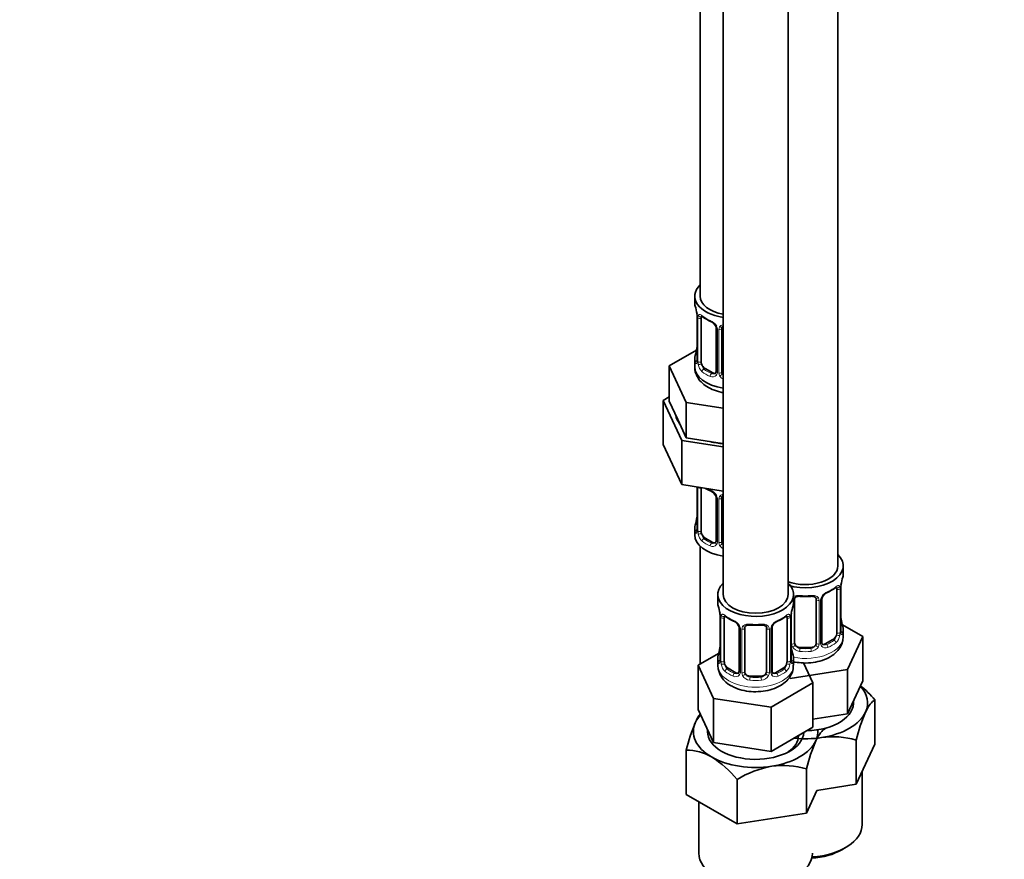
# Model space of a CAD drawing. Units: millimetres. Extents: x 0 to 2457, y 0 to 2740.
# Drawn here: x 1619 to 1801, y 365 to 520 of the extents above; entities that cross this region are included whole.
import ezdxf
from ezdxf import colors
from ezdxf.entities.mleader import LeaderData, LeaderLine
from ezdxf.math import Vec2, Vec3

# ---------------------------------------------------------------- set-up
doc = ezdxf.new("R2010")
doc.units = ezdxf.units.MM
doc.layers.add('DV6_Défaut', color=7, linetype='Continuous')
doc.layers.add('Défaut', color=7, linetype='Continuous')

# ---------------------------------------------------------------- blocks, each defined once
blk = doc.blocks.new('_DOT')
at = {"color": 0}
blk.add_line((0, 0), (-1, 0), dxfattribs=at)
at = {"color": 0, "const_width": 0.333}
blk.add_lwpolyline([(-0.1665, 0, 1), (0.1665, 0, 1)], format="xyb", close=True, dxfattribs=at)
blk = doc.blocks.new('SE5')
at = {"layer": 'DV6_Défaut', "color": 7, "linetype": 'Continuous', "lineweight": 35}
for p, q in [((1769.78, 419.53), (1769.78, 665.67)), ((1748.59, 660.36), (1748.59, 414.23)), ((1760.59, 414.23), (1760.59, 660.36)), ((1744.34, 645.27), (1744.34, 469.34)), ((1743.34, 469.34), (1743.34, 468.13)), ((1743.74, 466.11), (1743.75, 466.06)), ((1743.79, 465.6), (1743.79, 457.54)), ((1744.55, 457.21), (1744.55, 465.27)), ((1747.29, 463.5), (1747.29, 455.44)), ((1748.34, 455.34), (1748.34, 463.41)), ((1743.67, 459.37), (1738.63, 456.46)), ((1743.34, 457.78), (1743.34, 456.28)), ((1738.63, 456.46), (1741.77, 449.69)), ((1738.63, 449.92), (1738.63, 456.46)), ((1746.67, 455.17), (1745.25, 455.99)), ((1738.63, 450.74), (1737.52, 450.1)), ((1737.52, 450.1), (1737.52, 441.93)), ((1737.52, 450.1), (1740.95, 442.69)), ((1738.63, 449.92), (1740.2, 446.54)), ((1741.77, 449.69), (1748.59, 448.64)), ((1741.77, 443.16), (1741.77, 449.69)), ((1740.2, 446.54), (1741.77, 443.16)), ((1737.52, 441.93), (1740.95, 434.53)), ((1740.95, 442.69), (1740.95, 434.53)), ((1740.95, 442.69), (1748.59, 441.51)), ((1741.77, 443.16), (1747.63, 442.26)), ((1747.63, 442.26), (1748.59, 442.11)), ((1740.95, 434.53), (1748.59, 433.34)), ((1743.79, 434.09), (1743.79, 426.22)), ((1744.55, 425.89), (1744.55, 433.95)), ((1747.29, 432.18), (1747.29, 424.11)), ((1748.34, 424.02), (1748.34, 432.09)), ((1743.34, 426.46), (1743.34, 425.25)), ((1746.67, 423.85), (1745.25, 424.66)), ((1744.34, 423.17), (1744.34, 401.37)), ((1770.78, 418.06), (1770.78, 419.53)), ((1769.58, 415.21), (1769.58, 407.14)), ((1770.33, 407.47), (1770.33, 415.54)), ((1747.59, 414.23), (1747.59, 412.76)), ((1761.59, 412.76), (1761.59, 414.23)), ((1761.78, 405.28), (1761.78, 413.34)), ((1765.78, 413.34), (1765.78, 405.28)), ((1766.83, 405.37), (1766.83, 413.43)), ((1747.99, 410.74), (1748, 410.69)), ((1748.04, 410.23), (1748.04, 402.17)), ((1748.79, 401.84), (1748.79, 409.9)), ((1760.39, 409.9), (1760.39, 401.84)), ((1761.14, 402.17), (1761.14, 410.23)), ((1751.53, 408.12), (1751.53, 400.06)), ((1752.59, 399.97), (1752.59, 408.03)), ((1756.59, 408.03), (1756.59, 399.97)), ((1757.64, 400.06), (1757.64, 408.12)), ((1774.38, 406.48), (1770.61, 408.65)), ((1770.78, 406.47), (1770.78, 407.71)), ((1768.87, 405.92), (1767.46, 405.1)), ((1771.54, 400.36), (1774.38, 406.48)), ((1774.38, 398.31), (1774.38, 406.48)), ((1764.78, 404.46), (1762.78, 404.46)), ((1747.75, 403.34), (1743.99, 401.17)), ((1747.59, 402.41), (1747.59, 401.16)), ((1761.59, 401.16), (1761.59, 402.41)), ((1743.99, 401.17), (1746.83, 395.05)), ((1743.99, 393), (1743.99, 401.17)), ((1750.91, 399.79), (1749.5, 400.61)), ((1759.68, 400.61), (1758.26, 399.79)), ((1760.94, 398.72), (1771.54, 400.36)), ((1765.18, 397.89), (1763.45, 401.62)), ((1771.54, 392.19), (1771.54, 400.36)), ((1755.59, 399.15), (1753.59, 399.15)), ((1771.54, 392.19), (1774.38, 398.31)), ((1757.43, 393.41), (1765.18, 397.89)), ((1765.18, 389.73), (1765.18, 397.89)), ((1746.83, 395.05), (1757.43, 393.41)), ((1746.83, 386.89), (1746.83, 395.05)), ((1776.61, 386.57), (1776.61, 394.75)), ((1743.99, 393), (1746.83, 386.89)), ((1757.43, 385.25), (1757.43, 393.41)), ((1765.18, 391.21), (1771.54, 392.19)), ((1757.43, 385.25), (1765.18, 389.73)), ((1746.83, 386.89), (1757.43, 385.25)), ((1773.17, 379.17), (1773.17, 387.35)), ((1773.17, 379.17), (1776.61, 386.57)), ((1741.76, 377.3), (1741.76, 385.48)), ((1763.98, 373.86), (1763.98, 382.04)), ((1774.28, 371.77), (1774.28, 381.56)), ((1751.15, 371.88), (1751.15, 380.06)), ((1765.92, 378.05), (1773.17, 379.17)), ((1741.76, 377.3), (1751.15, 371.88)), ((1763.98, 373.86), (1765.92, 378.05)), ((1744.09, 375.95), (1744.09, 366.46)), ((1751.15, 371.88), (1763.98, 373.86)), ((1770.5, 367.07), (1771.2, 367.48))]:
    blk.add_line(p, q, dxfattribs=at)
at = {"layer": 'DV6_Défaut', "color": 7, "linetype": 'Continuous', "lineweight": 18}
for p, q in [((1743.82, 465.52), (1743.82, 457.46)), ((1743.93, 457.3), (1743.93, 465.36)), ((1747.53, 463.29), (1747.53, 455.22)), ((1747.8, 455.16), (1747.8, 463.22)), ((1745.25, 455.99), (1745.02, 455.85)), ((1746.67, 455.17), (1746.44, 455.04)), ((1743.82, 434.08), (1743.82, 426.13)), ((1743.93, 425.98), (1743.93, 434.04)), ((1747.53, 431.96), (1747.53, 423.9)), ((1747.8, 423.84), (1747.8, 431.9)), ((1745.25, 424.66), (1745.02, 424.53)), ((1746.67, 423.85), (1746.44, 423.71)), ((1770.19, 415.3), (1770.19, 407.23)), ((1770.3, 407.39), (1770.3, 415.45)), ((1766.32, 413.15), (1766.32, 405.09)), ((1766.59, 405.16), (1766.59, 413.22)), ((1761.24, 405.09), (1761.24, 411.09)), ((1748.06, 410.15), (1748.06, 402.08)), ((1748.18, 401.93), (1748.18, 409.99)), ((1761, 409.99), (1761, 401.93)), ((1761.11, 402.08), (1761.11, 410.15)), ((1751.77, 407.91), (1751.77, 399.85)), ((1752.04, 399.78), (1752.04, 407.85)), ((1757.13, 407.85), (1757.13, 399.78)), ((1757.4, 399.85), (1757.4, 407.91)), ((1768.87, 405.92), (1769.1, 405.79)), ((1762.78, 404.46), (1762.78, 404.27)), ((1764.78, 404.46), (1764.78, 404.27)), ((1767.46, 405.1), (1767.69, 404.97)), ((1749.5, 400.61), (1749.27, 400.48)), ((1759.68, 400.61), (1759.91, 400.48)), ((1750.91, 399.79), (1750.68, 399.66)), ((1753.59, 399.15), (1753.59, 398.97)), ((1755.59, 399.15), (1755.59, 398.97)), ((1758.26, 399.79), (1758.49, 399.66))]:
    blk.add_line(p, q, dxfattribs=at)
at = {"layer": 'DV6_Défaut', "color": 7, "linetype": 'Continuous', "lineweight": 35}
for centre, radius, start, end in [((1729.17, 463.32), 14.86, 10.7478, 16.3941), ((1741.5, 465.64), 2.3, 359.2614, 10.6514), ((1748.82, 470.81), 6.63, 232.4253, 247.5045), ((1745.57, 462.99), 1.84, 27.9966, 67.1609), ((1741.15, 460.31), 2.64, 348.919, 0.0288), ((1729.17, 462.59), 14.86, 343.6059, 349.2522), ((1742.8, 457.5), 0.997, 345.6602, 2.6934), ((1748.82, 439.49), 6.63, 238.4488, 247.5045), ((1745.57, 431.66), 1.84, 27.9966, 67.1609), ((1729.17, 431.26), 14.86, 343.6059, 349.2522), ((1741.15, 428.98), 2.64, 348.919, 0.0288), ((1742.8, 426.17), 0.997, 345.6602, 2.6934), ((1784.95, 413.26), 14.86, 163.606, 169.2521), ((1765.28, 420.79), 6.68, 292.5539, 307.5163), ((1772.97, 415.54), 2.64, 168.9198, 180.0294), ((1763.78, 425.72), 11.87, 264.9962, 275.0038), ((1765.49, 413.42), 0.277, 347.5592, 41.4292), ((1767.49, 413.44), 0.657, 148.4749, 180.6123), ((1768.55, 412.93), 1.83, 112.9133, 152.3521), ((1733.41, 407.95), 14.86, 10.7478, 16.3941), ((1775.76, 407.95), 14.86, 163.606, 169.2521), ((1745.74, 410.26), 2.3, 359.2614, 10.6514), ((1753.06, 415.44), 6.63, 232.4253, 247.5045), ((1749.81, 407.61), 1.84, 27.9966, 67.1609), ((1759.36, 407.63), 1.83, 112.9133, 152.3521), ((1756.09, 415.48), 6.68, 292.5539, 307.5163), ((1763.78, 410.23), 2.64, 168.9198, 180.0294), ((1772.67, 410.21), 2.34, 179.3142, 190.8133), ((1784.95, 412.52), 14.86, 190.7479, 196.394), ((1754.59, 420.42), 11.87, 264.9962, 275.0038), ((1756.3, 408.12), 0.277, 347.5592, 41.4292), ((1758.3, 408.13), 0.657, 148.4749, 180.6123), ((1771.27, 407.42), 0.943, 176.3999, 194.4287), ((1733.41, 407.21), 14.86, 343.6059, 349.2522), ((1745.4, 404.93), 2.64, 348.919, 0.0288), ((1763.48, 404.9), 2.34, 179.3142, 190.8133), ((1775.76, 407.21), 14.86, 190.7479, 196.394), ((1767.1, 405.32), 0.265, 167.8492, 221.7344), ((1747.04, 402.12), 0.997, 345.6602, 2.6934), ((1762.08, 402.11), 0.943, 176.3999, 194.4287), ((1751.9, 401.24), 4.27, 181.8802, 244.3606), ((1757.91, 400.01), 0.265, 167.8492, 221.7344), ((1761.23, 382.15), 19.88, 39.3555, 50.2715), ((1748.13, 388.87), 4.97, 138.4499, 159.1706), ((1804.48, 379.78), 32.21, 156.7268, 166.4033), ((1774.68, 377.37), 33.9, 156.968, 166.1621), ((1768.89, 372.64), 15.32, 73.7773, 98.0095), ((1795.29, 374.47), 32.21, 156.7268, 166.4033), ((1741.84, 376.38), 9.1, 59.5021, 90.4979), ((1736.26, 367.99), 19.17, 39.0154, 57.8545), ((1760.72, 364.59), 18.19, 99.9909, 121.7425), ((1759.7, 367.33), 15.32, 73.7773, 98.0095)]:
    blk.add_arc(centre, radius, start, end, dxfattribs=at)
at = {"layer": 'DV6_Défaut', "color": 7, "linetype": 'Continuous', "lineweight": 18}
for centre, radius, start, end in [((1740.27, 465.48), 3.55, 0.6583, 9.9884), ((1745.04, 465.41), 1.11, 160.4927, 182.2972), ((1745.23, 462.58), 2.5, 29.8198, 66.9998), ((1746.37, 463.27), 1.16, 1.0203, 28.275), ((1748.59, 463.23), 0.785, 144.9712, 180.8641), ((1742.53, 457.42), 1.29, 343.3385, 1.8084), ((1746.83, 457.33), 2.89, 180.5093, 191.9483), ((1746.29, 457.08), 2.32, 188.7542, 226.8152), ((1746.64, 455.39), 0.972, 242.8666, 320.2121), ((1746.72, 455.73), 0.746, 247.8303, 300.1257), ((1746.75, 455.21), 0.779, 325.2937, 1.0277), ((1748.9, 455.17), 1.1, 180.837, 209.4908), ((1749.52, 455.54), 1.21, 206.8319, 218.7313), ((1749.43, 455.5), 1.72, 210.2871, 240.2116), ((1745.23, 431.25), 2.5, 29.8198, 66.9998), ((1746.37, 431.94), 1.16, 1.0203, 28.275), ((1748.59, 431.91), 0.785, 144.9712, 180.8641), ((1742.53, 426.09), 1.29, 343.3385, 1.8084), ((1746.83, 426), 2.89, 180.5093, 191.9483), ((1746.29, 425.76), 2.32, 188.7542, 226.8152), ((1746.72, 424.41), 0.746, 247.8303, 300.1257), ((1746.75, 423.89), 0.779, 325.2937, 1.0277), ((1748.9, 423.85), 1.1, 180.837, 209.4908), ((1746.64, 424.07), 0.972, 242.8666, 320.2121), ((1749.43, 424.18), 1.72, 210.2871, 240.2116), ((1749.52, 424.22), 1.21, 206.8319, 218.7313), ((1768.9, 412.51), 2.5, 113.0004, 150.18), ((1769.09, 415.34), 1.1, 357.6841, 19.526), ((1773.85, 415.41), 3.55, 170.0079, 179.3454), ((1765.54, 413.17), 0.785, 359.1311, 35.0336), ((1767.75, 413.2), 1.16, 151.7186, 178.9861), ((1744.51, 410.1), 3.55, 0.6583, 9.9884), ((1749.28, 410.03), 1.11, 160.4927, 182.2972), ((1749.47, 407.2), 2.5, 29.8198, 66.9998), ((1759.7, 407.2), 2.5, 113.0004, 150.18), ((1759.89, 410.03), 1.1, 357.6841, 19.526), ((1764.66, 410.11), 3.55, 170.0079, 179.3454), ((1750.61, 407.89), 1.16, 1.0203, 28.275), ((1752.83, 407.86), 0.785, 144.9712, 180.8641), ((1756.34, 407.86), 0.785, 359.1311, 35.0336), ((1758.56, 407.89), 1.16, 151.7186, 178.9861), ((1771.59, 407.35), 1.29, 178.1771, 196.676), ((1767.84, 407.01), 2.32, 313.1842, 351.2464), ((1767.3, 407.26), 2.89, 348.0493, 359.4931), ((1762.34, 405.11), 1.1, 180.837, 209.4908), ((1762.87, 405.44), 1.72, 210.2871, 265.0453), ((1762.96, 405.47), 1.21, 206.8319, 261.5389), ((1764.61, 405.46), 1.2, 278.249, 333.3802), ((1764.69, 405.44), 1.72, 274.9548, 329.7127), ((1765.22, 405.11), 1.1, 330.5042, 359.168), ((1767.37, 405.14), 0.779, 178.9659, 214.7127), ((1767.48, 405.32), 0.972, 219.7872, 297.134), ((1767.4, 405.65), 0.735, 240.2794, 292.8078), ((1746.77, 402.04), 1.29, 343.3385, 1.8084), ((1751.07, 401.95), 2.89, 180.5093, 191.9483), ((1758.1, 401.95), 2.89, 348.0493, 359.4931), ((1762.4, 402.04), 1.29, 178.1771, 196.676), ((1750.53, 401.7), 2.32, 188.7542, 226.8152), ((1758.64, 401.7), 2.32, 313.1842, 351.2464), ((1750.89, 400.01), 0.972, 242.8666, 320.2121), ((1750.96, 400.35), 0.746, 247.8303, 300.1257), ((1750.99, 399.84), 0.779, 325.2937, 1.0277), ((1753.14, 399.8), 1.1, 180.837, 209.4908), ((1753.67, 400.13), 1.72, 210.2871, 265.0453), ((1753.76, 400.16), 1.21, 206.8319, 261.5389), ((1755.41, 400.16), 1.2, 278.249, 333.3802), ((1755.5, 400.13), 1.72, 274.9548, 329.7127), ((1756.03, 399.8), 1.1, 330.5042, 359.168), ((1758.18, 399.84), 0.779, 178.9659, 214.7127), ((1758.29, 400.01), 0.972, 219.7872, 297.134), ((1758.21, 400.34), 0.735, 240.2794, 292.8078)]:
    blk.add_arc(centre, radius, start, end, dxfattribs=at)
at = {"layer": 'DV6_Défaut', "color": 7, "linetype": 'Continuous', "lineweight": 35}
for centre, major_axis, ratio, start_param, end_param in [((1750.34, 469.34), (7, 0), 0.57735, 2.600493, 4.458623), ((1750.34, 469.34), (6, 0), 0.57735, 3.141593, 4.415138), ((1750.34, 468.13), (7, 0), 0.57735, 3.141593, 3.293694), ((1744.14, 466.17), (0.395, 0.063), 0.166114, 3.101169, 3.429422), ((1744.19, 465.6), (0.4, 0), 0.57735, 3.119399, 3.141591), ((1745.25, 464.86), (-0.5, 0.866), 0.57735, 0.338885, 0.785398), ((1746.44, 465.06), (0.156, 0.368), 0.483207, 2.29088, 3.170997), ((1749.34, 463.41), (-1, 0), 0.816497, 6.156584, 6.283185), ((1750.34, 457.78), (7, 0), 0.57735, 2.989492, 3.293694), ((1745.25, 456.8), (-0.5, 0.866), 0.57735, 0.785398, 1.231911), ((1745.25, 456.8), (0.5, -0.866), 0.57735, 4.373504, 5.497787), ((1750.34, 456.28), (7, 0), 0.57735, 3.141593, 4.458623), ((1746.67, 455.99), (-0.5, 0.866), 0.57735, 2.356194, 3.141593), ((1749.34, 455.34), (1, 0), 0.816497, 3.141593, 3.588106), ((1749.34, 455.34), (-1, 0), 0.816497, 0.446513, 0.711537), ((1750.34, 448.11), (-10.6, 0), 0.57735, 0.124331, 0.399268), ((1750.34, 448.11), (-10.6, 0), 0.57735, 1.171528, 1.404239), ((1745.25, 433.54), (-0.5, 0.866), 0.57735, 0.762097, 0.785398), ((1746.44, 433.74), (0.156, 0.368), 0.483207, 2.29088, 3.170997), ((1749.34, 432.09), (-1, 0), 0.816497, 6.156584, 6.283185), ((1750.34, 426.46), (7, 0), 0.57735, 2.989492, 3.293694), ((1745.25, 425.48), (-0.5, 0.866), 0.57735, 0.785398, 1.231911), ((1750.34, 425.25), (-7, 0), 0.57735, 0, 1.31703), ((1745.25, 425.48), (0.5, -0.866), 0.57735, 4.373504, 5.497787), ((1746.67, 424.66), (-0.5, 0.866), 0.57735, 2.356194, 3.141593), ((1749.34, 424.02), (1, 0), 0.816497, 3.141593, 3.588106), ((1749.34, 424.02), (-1, 0), 0.816497, 0.446513, 0.711537), ((1763.78, 419.53), (-7, 0), 0.57735, 1.097239, 3.682692), ((1763.78, 419.53), (-6, 0), 0.57735, 1.009759, 3.141593), ((1763.78, 418.06), (-7, 0), 0.57735, 2.989492, 3.141593), ((1754.59, 414.23), (7, 0), 0.57735, 2.600493, 6.283185), ((1754.59, 414.23), (7, 0), 0.57735, 0, 0.5411), ((1767.69, 414.99), (-0.156, 0.368), 0.483207, 3.12327, 3.992305), ((1768.87, 414.8), (0.5, 0.866), 0.57735, 5.497787, 5.9443), ((1769.98, 416.11), (-0.395, 0.063), 0.166114, 2.853764, 3.183597), ((1754.59, 414.23), (6, 0), 0.57735, 3.141593, 6.283185), ((1762.78, 413.34), (-1, 0), 0.816497, 6.156584, 6.283185), ((1754.59, 412.76), (7, 0), 0.57735, 3.141593, 3.293694), ((1754.59, 412.76), (-7, 0), 0.57735, 2.989492, 3.141593), ((1748.39, 410.8), (0.395, 0.063), 0.166114, 3.101169, 3.429422), ((1748.44, 410.23), (0.4, 0), 0.57735, 3.119399, 3.141591), ((1749.5, 409.49), (-0.5, 0.866), 0.57735, 0.338885, 0.785398), ((1750.68, 409.68), (0.156, 0.368), 0.483207, 3.141105, 3.170997), ((1758.49, 409.68), (-0.156, 0.368), 0.483207, 3.12327, 3.992305), ((1759.68, 409.49), (0.5, 0.866), 0.57735, 5.497787, 5.9443), ((1760.79, 410.8), (-0.395, 0.063), 0.166114, 2.853764, 3.183597), ((1769.98, 409.67), (-0.395, -0.063), 0.166114, 2.62932, 3.429422), ((1753.59, 408.03), (-1, 0), 0.816497, 6.156584, 6.283185), ((1769.93, 407.47), (-0.4, 0), 0.57735, 3.141593, 3.162123), ((1763.78, 407.71), (-7, 0), 0.57735, 2.989492, 3.293694), ((1768.87, 406.73), (0.5, 0.866), 0.57735, 3.926991, 5.051274), ((1768.87, 406.73), (0.5, 0.866), 0.57735, 5.051274, 5.497787), ((1762.78, 405.28), (1, 0), 0.816497, 3.141593, 3.588106), ((1762.78, 405.28), (1, 0), 0.816497, 3.588106, 4.712389), ((1764.78, 405.28), (1, 0), 0.816497, 4.712389, 5.836672), ((1764.78, 405.28), (1, 0), 0.816497, 5.836672, 6.283185), ((1767.46, 405.92), (0.5, 0.866), 0.57735, 3.162225, 3.926991), ((1754.59, 402.41), (7, 0), 0.57735, 2.989492, 3.293694), ((1760.74, 402.17), (-0.4, 0), 0.57735, 3.141593, 3.162123), ((1754.59, 402.41), (-7, 0), 0.57735, 2.989492, 3.293694), ((1749.5, 401.43), (-0.5, 0.866), 0.57735, 0.785398, 1.231911), ((1749.5, 401.43), (0.5, -0.866), 0.57735, 4.373504, 5.497787), ((1759.68, 401.43), (0.5, 0.866), 0.57735, 3.926991, 5.051274), ((1759.68, 401.43), (0.5, 0.866), 0.57735, 5.051274, 5.497787), ((1750.91, 400.61), (-0.5, 0.866), 0.57735, 2.356194, 3.141593), ((1753.59, 399.97), (1, 0), 0.816497, 3.141593, 3.588106), ((1753.59, 399.97), (-1, 0), 0.816497, 0.446513, 1.570796), ((1755.59, 399.97), (1, 0), 0.816497, 4.712389, 5.836672), ((1755.59, 399.97), (1, 0), 0.816497, 5.836672, 6.283185), ((1758.26, 400.61), (0.5, 0.866), 0.57735, 3.162225, 3.926991), ((1763.78, 394.22), (-11.5, 0), 0.57735, 2.879793, 3.631386), ((1763.78, 394.22), (-8.9, 0), 0.57735, 1.604213, 3.215929), ((1754.59, 388.92), (-11.5, 0), 0.57735, 5.793392, 6.021386), ((1763.78, 394.22), (11.5, 0), 0.57735, 4.974188, 6.021386), ((1754.59, 388.92), (11.5, 0), 0.57735, 2.879793, 3.926991), ((1754.59, 388.92), (-8.9, 0), 0.57735, 6.208849, 6.283185), ((1754.59, 388.92), (-11.5, 0), 0.57735, 2.879793, 3.193152), ((1754.59, 388.92), (-8.9, 0), 0.57735, 0, 3.108176), ((1754.59, 388.1), (7.9, 0), 0.57735, 5.578863, 6.283185), ((1763.78, 394.22), (-11.5, 0), 0.57735, 1.386095, 1.832596), ((1754.59, 388.92), (11.5, 0), 0.57735, 4.974188, 6.021386), ((1754.59, 388.92), (-11.5, 0), 0.57735, 0.785398, 1.832596), ((1763.78, 371.77), (10.5, 0), 0.57735, 4.830258, 6.283185), ((1754.59, 366.46), (10.5, 0), 0.57735, 3.141593, 6.283185), ((1763.78, 370.95), (-9.5, 0), 0.57735, 1.695051, 2.356194)]:
    blk.add_ellipse(centre, major_axis=major_axis, ratio=ratio, start_param=start_param, end_param=end_param, dxfattribs=at)
at = {"layer": 'DV6_Défaut', "color": 7, "linetype": 'Continuous', "lineweight": 18}
for centre, major_axis, ratio, start_param, end_param in [((1744.19, 465.6), (0.4, 0), 0.57735, 3.141591, 3.513239), ((1744.36, 465.87), (0.373, -0.146), 0.85055, 3.855675, 5.740852), ((1750.34, 468.13), (-7, 0), 0.57735, 0.633297, 0.937499), ((1745.02, 465.88), (0.247, 0.314), 0.658162, 2.44473, 3.142154), ((1744.3, 465.46), (0.4, 0), 0.57735, 3.555344, 5.371005), ((1747.56, 464.03), (0.359, 0.176), 0.358003, 3.125679, 4.05706), ((1747.69, 463.5), (0.4, 0), 0.57735, 3.141542, 4.298637), ((1747.95, 463.44), (0.4, 0), 0.57735, 4.340743, 6.156403), ((1748.08, 463.9), (-0.332, 0.222), 0.641506, 1.587428, 3.144095), ((1743.82, 458.36), (0.387, -0.103), 0.80707, 1.846723, 3.352676), ((1750.34, 458.11), (6.6, 0), 0.57735, 3.017713, 3.265472), ((1744.14, 459.74), (0.395, -0.063), 0.166114, 3.187784, 3.653865), ((1743.82, 457.2), (-0.387, -0.103), 0.80707, 4.501306, 6.072102), ((1744.14, 457.12), (0.381, -0.123), 0.86268, 3.138519, 3.728142), ((1744.19, 457.54), (0.4, 0), 0.57735, 3.141593, 3.513239), ((1744.3, 457.39), (-0.4, 0), 0.57735, 0.413752, 2.229412), ((1744.36, 456.82), (-0.392, -0.078), 0.178244, 0.357599, 2.242775), ((1745.02, 455.53), (-0.247, -0.314), 0.658162, 4.015526, 5.586322), ((1750.34, 457.78), (-7, 0), 0.57735, 0.633297, 0.937499), ((1750.34, 458.11), (-6.6, 0), 0.57735, 0.633297, 0.937499), ((1746.44, 454.71), (-0.156, -0.368), 0.483207, 3.861676, 5.432473), ((1747.56, 454.98), (0.333, -0.222), 0.670791, 3.123694, 4.652076), ((1747.69, 455.44), (0.4, 0), 0.57735, 3.141593, 4.298637), ((1747.95, 455.37), (-0.4, 0), 0.57735, 1.19915, 3.01481), ((1748.08, 454.85), (-0.355, -0.185), 0.387288, 0.98259, 2.867767), ((1744.3, 434.13), (0.4, 0), 0.57735, 3.555344, 5.371005), ((1750.34, 436.81), (-7, 0), 0.57735, 0.841883, 0.937499), ((1747.56, 432.7), (0.359, 0.176), 0.358003, 3.125679, 4.05706), ((1747.69, 432.18), (0.4, 0), 0.57735, 3.141542, 4.298637), ((1747.95, 432.12), (0.4, 0), 0.57735, 4.340743, 6.156403), ((1748.08, 432.58), (-0.332, 0.222), 0.641506, 1.587428, 3.144095), ((1744.14, 428.42), (0.395, -0.063), 0.166114, 3.187784, 3.653865), ((1743.82, 427.04), (0.387, -0.103), 0.80707, 1.846723, 3.352676), ((1743.82, 425.88), (-0.387, -0.103), 0.80707, 4.501306, 6.072102), ((1750.34, 426.79), (6.6, 0), 0.57735, 3.017713, 3.265472), ((1744.14, 425.8), (0.381, -0.123), 0.86268, 3.138519, 3.728142), ((1744.19, 426.22), (0.4, 0), 0.57735, 3.141593, 3.513239), ((1744.3, 426.07), (-0.4, 0), 0.57735, 0.413752, 2.229412), ((1744.36, 425.5), (-0.392, -0.078), 0.178244, 0.357599, 2.242775), ((1745.02, 424.2), (-0.247, -0.314), 0.658162, 4.015526, 5.586322), ((1750.34, 426.46), (-7, 0), 0.57735, 0.633297, 0.937499), ((1750.34, 426.79), (-6.6, 0), 0.57735, 0.633297, 0.937499), ((1747.56, 423.65), (0.333, -0.222), 0.670791, 3.123694, 4.652076), ((1747.69, 424.11), (0.4, 0), 0.57735, 3.141593, 4.298637), ((1747.95, 424.05), (-0.4, 0), 0.57735, 1.19915, 3.01481), ((1746.44, 423.39), (-0.156, -0.368), 0.483207, 3.861676, 5.432473), ((1748.08, 423.53), (-0.355, -0.185), 0.387288, 0.98259, 2.867767), ((1763.78, 418.06), (7, 0), 0.57735, 5.345686, 5.649888), ((1769.1, 415.81), (-0.247, 0.314), 0.658162, 3.141012, 3.838456), ((1769.76, 415.81), (-0.373, -0.146), 0.85055, 0.542333, 2.42751), ((1769.82, 415.39), (-0.4, 0), 0.57735, 0.912181, 2.727841), ((1769.93, 415.54), (-0.4, 0), 0.57735, 2.769946, 3.148818), ((1761.52, 413.83), (-0.332, 0.222), 0.641506, 2.171912, 3.144095), ((1761.38, 413.37), (0.4, 0), 0.57735, 5.248741, 6.156403), ((1763.78, 418.06), (-7, 0), 0.57735, 1.418695, 1.722897), ((1762.78, 414.3), (0.035, 0.398), 0.123712, 2.191761, 3.141504), ((1764.78, 414.3), (-0.035, 0.398), 0.123712, 3.141657, 4.091425), ((1766.04, 413.83), (0.332, 0.222), 0.641506, 3.148371, 4.695758), ((1766.18, 413.37), (-0.4, 0), 0.57735, 0.126783, 1.942443), ((1766.43, 413.43), (-0.4, 0), 0.57735, 1.984548, 3.146164), ((1766.56, 413.96), (-0.359, 0.176), 0.358003, 2.226125, 3.167478), ((1748.44, 410.23), (0.4, 0), 0.57735, 3.141591, 3.513239), ((1748.54, 410.08), (0.4, 0), 0.57735, 3.555344, 5.371005), ((1748.6, 410.5), (0.373, -0.146), 0.85055, 3.855675, 5.740852), ((1754.59, 412.76), (-7, 0), 0.57735, 0.633297, 0.937499), ((1749.27, 410.5), (0.247, 0.314), 0.658162, 2.44473, 3.142154), ((1750.68, 409.68), (0.156, 0.368), 0.483207, 2.29088, 3.141105), ((1754.59, 412.76), (7, 0), 0.57735, 5.345686, 5.649888), ((1759.91, 410.5), (-0.247, 0.314), 0.658162, 3.141012, 3.838456), ((1760.57, 410.5), (-0.373, -0.146), 0.85055, 0.542333, 2.42751), ((1760.63, 410.08), (-0.4, 0), 0.57735, 0.912181, 2.727841), ((1760.74, 410.23), (-0.4, 0), 0.57735, 2.769946, 3.148818), ((1751.8, 408.65), (0.359, 0.176), 0.358003, 3.125679, 4.05706), ((1751.93, 408.12), (0.4, 0), 0.57735, 3.141542, 4.298637), ((1752.19, 408.06), (0.4, 0), 0.57735, 4.340743, 6.156403), ((1752.32, 408.53), (-0.332, 0.222), 0.641506, 1.587428, 3.144095), ((1754.59, 412.76), (-7, 0), 0.57735, 1.418695, 1.722897), ((1753.59, 408.99), (0.035, 0.398), 0.123712, 2.191761, 3.141504), ((1755.59, 408.99), (-0.035, 0.398), 0.123712, 3.141657, 4.091425), ((1756.85, 408.53), (0.332, 0.222), 0.641506, 3.148371, 4.695758), ((1756.98, 408.06), (-0.4, 0), 0.57735, 0.126783, 1.942443), ((1757.24, 408.12), (-0.4, 0), 0.57735, 1.984548, 3.146164), ((1757.37, 408.65), (-0.359, 0.176), 0.358003, 2.226125, 3.167478), ((1769.93, 407.47), (-0.4, 0), 0.57735, 2.769946, 3.141593), ((1770.3, 407.14), (0.387, -0.103), 0.80707, 0.211083, 1.781879), ((1770.3, 408.29), (-0.387, -0.103), 0.80707, 2.93051, 4.436462), ((1763.78, 408.04), (-6.6, 0), 0.57735, 3.017713, 3.265472), ((1763.78, 406.47), (-7, 0), 0.57735, 1.250574, 3.141593), ((1763.78, 408.04), (6.6, 0), 0.57735, 5.345686, 5.649888), ((1769.1, 405.46), (0.247, -0.314), 0.658162, 0.696863, 2.267659), ((1769.76, 406.76), (0.392, -0.078), 0.178244, 4.04041, 5.925586), ((1769.82, 407.33), (0.4, 0), 0.57735, 4.053773, 5.869434), ((1769.98, 407.06), (-0.381, -0.123), 0.86268, 2.555043, 3.150878), ((1748.39, 404.36), (0.395, -0.063), 0.166114, 3.187784, 3.653865), ((1760.79, 404.36), (-0.395, -0.063), 0.166114, 2.62932, 3.429422), ((1761.38, 405.31), (-0.4, 0), 0.57735, 1.19915, 3.01481), ((1761.52, 404.78), (-0.355, -0.185), 0.387288, 0.98259, 2.867767), ((1762.78, 403.95), (-0.035, -0.398), 0.123712, 3.762557, 5.333353), ((1763.78, 408.04), (-6.6, 0), 0.57735, 1.418695, 1.722897), ((1764.78, 403.95), (0.035, -0.398), 0.123712, 0.949832, 2.520628), ((1766.04, 404.78), (0.355, -0.185), 0.387288, 3.415419, 5.300595), ((1766.18, 405.31), (0.4, 0), 0.57735, 3.268375, 5.084035), ((1766.43, 405.37), (-0.4, 0), 0.57735, 1.984548, 3.141593), ((1766.56, 404.91), (-0.333, -0.222), 0.670791, 1.631109, 3.167884), ((1767.69, 404.64), (0.156, -0.368), 0.483207, 0.850713, 2.421509), ((1763.78, 407.71), (7, 0), 0.57735, 5.345686, 5.649888), ((1748.06, 402.98), (0.387, -0.103), 0.80707, 1.846723, 3.352676), ((1748.06, 401.83), (-0.387, -0.103), 0.80707, 4.501306, 6.072102), ((1754.59, 402.73), (6.6, 0), 0.57735, 3.017713, 3.265472), ((1748.44, 402.17), (0.4, 0), 0.57735, 3.141593, 3.513239), ((1748.54, 402.02), (-0.4, 0), 0.57735, 0.413752, 2.229412), ((1760.63, 402.02), (0.4, 0), 0.57735, 4.053773, 5.869434), ((1760.74, 402.17), (-0.4, 0), 0.57735, 2.769946, 3.141593), ((1761.11, 401.83), (0.387, -0.103), 0.80707, 0.211083, 1.781879), ((1761.11, 402.98), (-0.387, -0.103), 0.80707, 2.93051, 4.436462), ((1754.59, 402.73), (-6.6, 0), 0.57735, 3.017713, 3.265472), ((1763.78, 407.71), (7, 0), 0.57735, 4.560288, 4.86449), ((1754.59, 401.16), (7, 0), 0.57735, 3.141593, 6.283185), ((1748.39, 401.75), (0.381, -0.123), 0.86268, 3.138519, 3.728142), ((1748.6, 401.45), (-0.392, -0.078), 0.178244, 0.357599, 2.242775), ((1749.27, 400.15), (-0.247, -0.314), 0.658162, 4.015526, 5.586322), ((1754.59, 402.73), (-6.6, 0), 0.57735, 0.633297, 0.937499), ((1754.59, 402.73), (6.6, 0), 0.57735, 5.345686, 5.649888), ((1759.91, 400.15), (0.247, -0.314), 0.658162, 0.696863, 2.267659), ((1760.57, 401.45), (0.392, -0.078), 0.178244, 4.04041, 5.925586), ((1760.79, 401.75), (-0.381, -0.123), 0.86268, 2.555043, 3.150878), ((1754.59, 402.41), (-7, 0), 0.57735, 0.633297, 0.937499), ((1750.68, 399.34), (-0.156, -0.368), 0.483207, 3.861676, 5.432473), ((1751.8, 399.6), (0.333, -0.222), 0.670791, 3.123694, 4.652076), ((1751.93, 400.06), (0.4, 0), 0.57735, 3.141593, 4.298637), ((1752.19, 400), (-0.4, 0), 0.57735, 1.19915, 3.01481), ((1752.32, 399.48), (-0.355, -0.185), 0.387288, 0.98259, 2.867767), ((1753.59, 398.64), (-0.035, -0.398), 0.123712, 3.762557, 5.333353), ((1754.59, 402.41), (7, 0), 0.57735, 4.560288, 4.86449), ((1754.59, 402.73), (-6.6, 0), 0.57735, 1.418695, 1.722897), ((1755.59, 398.64), (0.035, -0.398), 0.123712, 0.949832, 2.520628), ((1756.85, 399.48), (0.355, -0.185), 0.387288, 3.415419, 5.300595), ((1756.98, 400), (0.4, 0), 0.57735, 3.268375, 5.084035), ((1757.24, 400.06), (-0.4, 0), 0.57735, 1.984548, 3.141593), ((1757.37, 399.6), (-0.333, -0.222), 0.670791, 1.631109, 3.167884), ((1758.49, 399.34), (0.156, -0.368), 0.483207, 0.850713, 2.421509), ((1754.59, 402.41), (7, 0), 0.57735, 5.345686, 5.649888)]:
    blk.add_ellipse(centre, major_axis=major_axis, ratio=ratio, start_param=start_param, end_param=end_param, dxfattribs=at)
for points, knots in [([(1744, 465.78), (1744.03, 465.84), (1744.06, 465.89), (1744.15, 465.95), (1744.2, 465.96), (1744.33, 465.95), (1744.39, 465.93), (1744.54, 465.86), (1744.62, 465.8), (1744.7, 465.74)], [0, 0, 0, 0, 0.25, 0.25, 0.5, 0.5, 0.75, 0.75, 1, 1, 1, 1]), ([(1747.94, 463.68), (1748.01, 463.77), (1748.09, 463.85), (1748.27, 463.97), (1748.38, 464.02), (1748.53, 464.07), (1748.55, 464.08), (1748.58, 464.08)], [0, 0, 0, 0, 0.447828, 0.447828, 0.895655, 0.895655, 1, 1, 1, 1]), ([(1743.77, 457.05), (1743.75, 456.98), (1743.72, 456.94), (1743.66, 456.88), (1743.62, 456.88), (1743.56, 456.9), (1743.53, 456.93), (1743.47, 457.02), (1743.45, 457.09), (1743.42, 457.17)], [0, 0, 0, 0, 0.25, 0.25, 0.5, 0.5, 0.75, 0.75, 1, 1, 1, 1]), ([(1744.62, 456.82), (1744.63, 456.72), (1744.65, 456.63), (1744.7, 456.44), (1744.73, 456.35), (1744.83, 456.09), (1744.92, 455.95), (1745.02, 455.85)], [0, 0, 0, 0, 0.25, 0.25, 0.5, 0.5, 1, 1, 1, 1]), ([(1747.94, 432.36), (1748.01, 432.45), (1748.09, 432.52), (1748.27, 432.65), (1748.38, 432.7), (1748.53, 432.75), (1748.55, 432.75), (1748.58, 432.76)], [0, 0, 0, 0, 0.447828, 0.447828, 0.895655, 0.895655, 1, 1, 1, 1]), ([(1743.77, 425.72), (1743.75, 425.66), (1743.72, 425.61), (1743.66, 425.56), (1743.62, 425.55), (1743.56, 425.58), (1743.53, 425.61), (1743.47, 425.7), (1743.45, 425.77), (1743.42, 425.85)], [0, 0, 0, 0, 0.25, 0.25, 0.5, 0.5, 0.75, 0.75, 1, 1, 1, 1]), ([(1744.62, 425.49), (1744.63, 425.4), (1744.65, 425.3), (1744.7, 425.12), (1744.73, 425.02), (1744.83, 424.77), (1744.92, 424.63), (1745.02, 424.53)], [0, 0, 0, 0, 0.25, 0.25, 0.5, 0.5, 1, 1, 1, 1]), ([(1769.42, 415.67), (1769.51, 415.74), (1769.58, 415.79), (1769.73, 415.86), (1769.8, 415.88), (1769.92, 415.89), (1769.97, 415.88), (1770.06, 415.82), (1770.1, 415.78), (1770.13, 415.71)], [0, 0, 0, 0, 0.25, 0.25, 0.5, 0.5, 0.75, 0.75, 1, 1, 1, 1]), ([(1761.57, 413.81), (1761.59, 413.82), (1761.6, 413.83), (1761.71, 413.91), (1761.82, 413.96), (1762.05, 414.03), (1762.18, 414.06), (1762.44, 414.08), (1762.58, 414.08), (1762.72, 414.07)], [0, 0, 0, 0, 0.047685, 0.047685, 0.365123, 0.365123, 0.682562, 0.682562, 1, 1, 1, 1]), ([(1764.84, 414.07), (1764.98, 414.08), (1765.11, 414.08), (1765.38, 414.06), (1765.51, 414.03), (1765.74, 413.96), (1765.85, 413.91), (1766.04, 413.78), (1766.12, 413.71), (1766.18, 413.62)], [0, 0, 0, 0, 0.25, 0.25, 0.5, 0.5, 0.75, 0.75, 1, 1, 1, 1]), ([(1748.24, 410.4), (1748.27, 410.47), (1748.3, 410.51), (1748.39, 410.57), (1748.45, 410.59), (1748.57, 410.58), (1748.64, 410.55), (1748.78, 410.48), (1748.86, 410.43), (1748.94, 410.36)], [0, 0, 0, 0, 0.25, 0.25, 0.5, 0.5, 0.75, 0.75, 1, 1, 1, 1]), ([(1760.23, 410.36), (1760.31, 410.43), (1760.39, 410.48), (1760.54, 410.55), (1760.61, 410.58), (1760.73, 410.59), (1760.78, 410.57), (1760.87, 410.52), (1760.91, 410.47), (1760.93, 410.4)], [0, 0, 0, 0, 0.25, 0.25, 0.5, 0.5, 0.75, 0.75, 1, 1, 1, 1]), ([(1752.19, 408.31), (1752.25, 408.4), (1752.33, 408.47), (1752.52, 408.6), (1752.63, 408.65), (1752.86, 408.72), (1752.99, 408.75), (1753.25, 408.77), (1753.39, 408.77), (1753.53, 408.76)], [0, 0, 0, 0, 0.25, 0.25, 0.5, 0.5, 0.75, 0.75, 1, 1, 1, 1]), ([(1755.65, 408.76), (1755.79, 408.77), (1755.92, 408.77), (1756.19, 408.75), (1756.31, 408.72), (1756.55, 408.65), (1756.66, 408.6), (1756.84, 408.47), (1756.92, 408.4), (1756.99, 408.31)], [0, 0, 0, 0, 0.25, 0.25, 0.5, 0.5, 0.75, 0.75, 1, 1, 1, 1]), ([(1769.1, 405.79), (1769.15, 405.83), (1769.2, 405.89), (1769.29, 406.03), (1769.33, 406.11), (1769.43, 406.36), (1769.48, 406.56), (1769.51, 406.75)], [0, 0, 0, 0, 0.25, 0.25, 0.5, 0.5, 1, 1, 1, 1]), ([(1770.7, 407.1), (1770.68, 407.02), (1770.65, 406.96), (1770.6, 406.86), (1770.56, 406.83), (1770.5, 406.81), (1770.47, 406.82), (1770.41, 406.87), (1770.38, 406.91), (1770.35, 406.98)], [0, 0, 0, 0, 0.25, 0.25, 0.5, 0.5, 0.75, 0.75, 1, 1, 1, 1]), ([(1748.01, 401.67), (1747.99, 401.61), (1747.96, 401.56), (1747.9, 401.51), (1747.87, 401.5), (1747.8, 401.53), (1747.77, 401.56), (1747.71, 401.65), (1747.69, 401.71), (1747.67, 401.79)], [0, 0, 0, 0, 0.25, 0.25, 0.5, 0.5, 0.75, 0.75, 1, 1, 1, 1]), ([(1748.86, 401.44), (1748.87, 401.35), (1748.89, 401.25), (1748.94, 401.06), (1748.97, 400.97), (1749.07, 400.72), (1749.16, 400.57), (1749.27, 400.48)], [0, 0, 0, 0, 0.25, 0.25, 0.5, 0.5, 1, 1, 1, 1]), ([(1759.91, 400.48), (1759.96, 400.53), (1760.01, 400.59), (1760.1, 400.72), (1760.14, 400.8), (1760.24, 401.06), (1760.29, 401.25), (1760.32, 401.44)], [0, 0, 0, 0, 0.25, 0.25, 0.5, 0.5, 1, 1, 1, 1]), ([(1761.51, 401.79), (1761.48, 401.71), (1761.46, 401.65), (1761.4, 401.56), (1761.37, 401.53), (1761.31, 401.5), (1761.27, 401.51), (1761.21, 401.56), (1761.19, 401.61), (1761.16, 401.67)], [0, 0, 0, 0, 0.25, 0.25, 0.5, 0.5, 0.75, 0.75, 1, 1, 1, 1])]:
    blk.add_open_spline(points, degree=3, knots=knots, dxfattribs=at)
at = {"layer": 'DV6_Défaut', "color": 7, "linetype": 'Continuous', "lineweight": 35}
for points, knots in [([(1744.6, 465.67), (1744.59, 465.67), (1744.6, 465.67), (1744.65, 465.65), (1744.73, 465.59), (1744.78, 465.56)], [0, 0, 0, 0, 0.123878, 0.580295, 1, 1, 1, 1]), ([(1747.19, 463.85), (1747.22, 463.8), (1747.28, 463.69), (1747.3, 463.56), (1747.29, 463.5), (1747.29, 463.5)], [0, 0, 0, 0, 0.328801, 0.995008, 1, 1, 1, 1]), ([(1748.42, 463.68), (1748.43, 463.7), (1748.47, 463.75), (1748.53, 463.8), (1748.57, 463.83)], [0, 0, 0, 0, 0.370832, 1, 1, 1, 1]), ([(1743.76, 457.26), (1743.76, 457.25), (1743.76, 457.23), (1743.76, 457.23), (1743.76, 457.23)], [0, 0, 0, 0, 0.54591, 1, 1, 1, 1]), ([(1743.38, 456.27), (1743.37, 456.17), (1743.31, 455.7), (1743.61, 454.76), (1744.27, 453.69), (1745.27, 452.78), (1746.58, 452.06), (1747.74, 451.7), (1748.44, 451.56), (1748.58, 451.54)], [0, 0, 0, 0, 0.0351647, 0.2095206, 0.3796028, 0.557092, 0.7488815, 0.9513864, 1, 1, 1, 1]), ([(1747.19, 432.53), (1747.22, 432.48), (1747.28, 432.37), (1747.3, 432.23), (1747.29, 432.18), (1747.29, 432.18)], [0, 0, 0, 0, 0.328801, 0.995008, 1, 1, 1, 1]), ([(1748.42, 432.35), (1748.43, 432.38), (1748.47, 432.43), (1748.53, 432.48), (1748.57, 432.51)], [0, 0, 0, 0, 0.370832, 1, 1, 1, 1]), ([(1743.76, 425.93), (1743.76, 425.92), (1743.76, 425.91), (1743.76, 425.9), (1743.76, 425.9)], [0, 0, 0, 0, 0.54591, 1, 1, 1, 1]), ([(1769.34, 415.48), (1769.38, 415.51), (1769.45, 415.57), (1769.52, 415.6), (1769.53, 415.6), (1769.53, 415.6)], [0, 0, 0, 0, 0.292056, 0.764769, 1, 1, 1, 1]), ([(1761.86, 413.61), (1761.87, 413.63), (1761.91, 413.71), (1762.08, 413.82), (1762.39, 413.91), (1762.61, 413.9), (1762.74, 413.9)], [0, 0, 0, 0, 0.111571, 0.416854, 0.703815, 1, 1, 1, 1]), ([(1764.81, 413.89), (1764.87, 413.9), (1765.04, 413.92), (1765.32, 413.87), (1765.58, 413.76), (1765.7, 413.65), (1765.72, 413.59), (1765.73, 413.58)], [0, 0, 0, 0, 0.119199, 0.396743, 0.675176, 0.955743, 1, 1, 1, 1]), ([(1748.84, 410.29), (1748.84, 410.3), (1748.84, 410.3), (1748.9, 410.28), (1748.98, 410.22), (1749.02, 410.18)], [0, 0, 0, 0, 0.123878, 0.580295, 1, 1, 1, 1]), ([(1760.15, 410.18), (1760.18, 410.2), (1760.26, 410.27), (1760.33, 410.29), (1760.34, 410.29), (1760.33, 410.29)], [0, 0, 0, 0, 0.292056, 0.764769, 1, 1, 1, 1]), ([(1751.43, 408.48), (1751.46, 408.43), (1751.52, 408.32), (1751.54, 408.18), (1751.53, 408.13), (1751.53, 408.13)], [0, 0, 0, 0, 0.328801, 0.995008, 1, 1, 1, 1]), ([(1752.66, 408.3), (1752.68, 408.33), (1752.72, 408.4), (1752.89, 408.51), (1753.19, 408.6), (1753.42, 408.59), (1753.55, 408.59)], [0, 0, 0, 0, 0.111571, 0.416854, 0.703815, 1, 1, 1, 1]), ([(1755.62, 408.58), (1755.68, 408.59), (1755.84, 408.61), (1756.13, 408.57), (1756.38, 408.45), (1756.5, 408.35), (1756.53, 408.28), (1756.53, 408.27)], [0, 0, 0, 0, 0.119199, 0.396743, 0.675176, 0.955743, 1, 1, 1, 1]), ([(1761.48, 401.84), (1761.98, 401.73), (1763.07, 401.56), (1764.78, 401.58), (1766.52, 401.9), (1768.06, 402.49), (1769.31, 403.33), (1770.19, 404.33), (1770.71, 405.44), (1770.74, 406.13), (1770.75, 406.48)], [0, 0, 0, 0, 0.121956, 0.259908, 0.399076, 0.541016, 0.672765, 0.795524, 0.910851, 1, 1, 1, 1]), ([(1770.37, 407.16), (1770.37, 407.16), (1770.37, 407.16), (1770.36, 407.18), (1770.36, 407.19)], [0, 0, 0, 0, 0.591697, 1, 1, 1, 1]), ([(1748.01, 401.88), (1748, 401.87), (1748, 401.86), (1748, 401.85), (1748, 401.85)], [0, 0, 0, 0, 0.5459096, 1, 1, 1, 1]), ([(1750.05, 397.39), (1750.34, 397.23), (1751.03, 396.87), (1752.46, 396.44), (1754.2, 396.23), (1755.98, 396.32), (1757.7, 396.7), (1759.19, 397.36), (1760.36, 398.25), (1761.15, 399.29), (1761.57, 400.33), (1761.54, 400.92), (1761.53, 401.16)], [0, 0, 0, 0, 0.06485, 0.180027, 0.294927, 0.409911, 0.526151, 0.645133, 0.753388, 0.853777, 0.948972, 1, 1, 1, 1]), ([(1761.17, 401.85), (1761.17, 401.85), (1761.17, 401.86), (1761.17, 401.87), (1761.17, 401.88)], [0, 0, 0, 0, 0.591697, 1, 1, 1, 1]), ([(1774.89, 392.5), (1775.19, 393.15), (1775.48, 393.64), (1776.06, 394.37), (1776.34, 394.6), (1776.61, 394.75)], [0, 0, 0, 0, 0.5, 0.5, 1, 1, 1, 1]), ([(1765.69, 387.2), (1765.99, 387.84), (1766.29, 388.33), (1766.87, 389.06), (1767.14, 389.29), (1767.41, 389.45)], [0, 0, 0, 0, 0.5, 0.5, 1, 1, 1, 1])]:
    blk.add_open_spline(points, degree=3, knots=knots, dxfattribs=at)
for points in [[(1748.36, 463.51), (1748.37, 463.6), (1748.39, 463.66), (1748.42, 463.67)], [(1747.22, 455.2), (1747.21, 455.15), (1747.16, 455.12), (1747.08, 455.1)], [(1747.29, 455.44), (1747.28, 455.3), (1747.26, 455.22), (1747.22, 455.21)], [(1748.36, 432.19), (1748.37, 432.28), (1748.39, 432.33), (1748.42, 432.35)], [(1747.22, 423.88), (1747.21, 423.83), (1747.16, 423.8), (1747.08, 423.77)], [(1747.29, 424.11), (1747.28, 423.97), (1747.26, 423.9), (1747.22, 423.89)], [(1761.8, 413.44), (1761.8, 413.53), (1761.82, 413.59), (1761.86, 413.61)], [(1752.61, 408.14), (1752.61, 408.23), (1752.63, 408.28), (1752.67, 408.3)], [(1767.04, 405.02), (1766.98, 405.03), (1766.94, 405.07), (1766.91, 405.14)], [(1751.46, 399.83), (1751.45, 399.78), (1751.41, 399.75), (1751.33, 399.72)], [(1751.53, 400.06), (1751.52, 399.92), (1751.5, 399.84), (1751.46, 399.83)], [(1757.85, 399.71), (1757.79, 399.72), (1757.75, 399.76), (1757.72, 399.84)]]:
    blk.add_open_spline(points, degree=3, dxfattribs=at)

msp = doc.modelspace()

# ---------------------------------------------------------------- block references
at = {"layer": 'Défaut'}
msp.add_blockref('SE5', (0, 0), dxfattribs=at)

# ---------------------------------------------------------------- leaders
at = {"layer": 'Défaut', "color": 7, "linetype": 'Continuous', "lineweight": 18}
ml = msp.add_multileader_mtext('Standard', dxfattribs=at)
ml.set_content('{\\pxsm0.9;\\fSolid Edge ISO|b1||i0||c0|p34;\\W1.;30/11/2022\\P}', color=256)
ml.set_leader_properties()
ml.set_arrow_properties(name='DOT')
ml.build(insert=Vec2(0, 0))
ml.multileader.update_dxf_attribs({"leader_type": 0, "dogleg_length": 0, "arrow_head_size": 12})
ctx = ml.context
ctx.base_point, ctx.char_height, ctx.arrow_head_size, ctx.landing_gap_size = Vec3(2369.55, 2733.31), 12, 12, 4.2
notes = []
notes.append((ctx, [(0, (0, 0, 0), (0, 0), (1, 0), 1, [])]))
ctx.mtext.insert = Vec3(2371.55, 2739.43)
for ctx, leaders in notes:
    for number, flags, end, landing, length, lines in leaders:
        leader = LeaderData()
        leader.index, (leader.has_last_leader_line, leader.has_dogleg_vector, leader.attachment_direction) = number, flags
        leader.last_leader_point, leader.dogleg_vector, leader.dogleg_length = Vec3(end), Vec3(landing), length
        for number, points, colour, breaks in lines:
            line = LeaderLine()
            line.index, line.vertices, line.color, line.breaks = number, Vec3.list(points), colors.encode_raw_color(colour), breaks
            leader.lines.append(line)
        ctx.leaders.append(leader)

doc.saveas('drawing.dxf')
